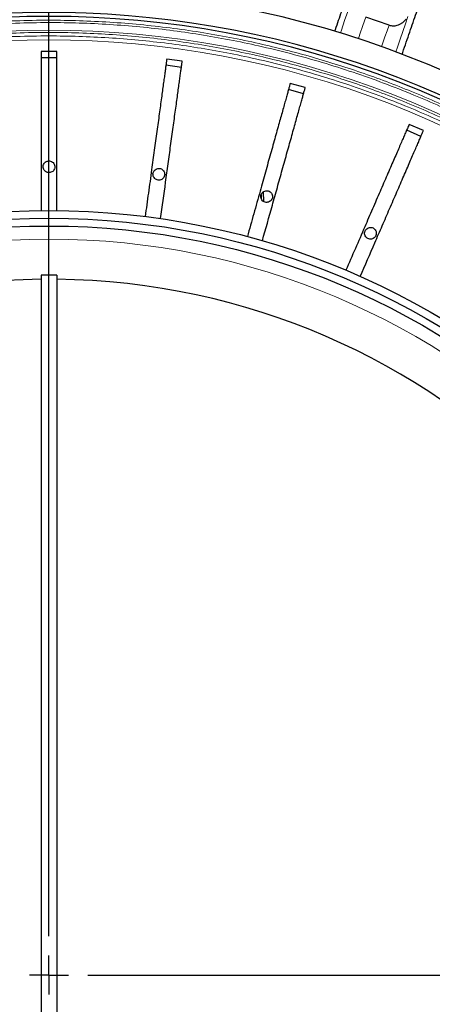
# Model space of a CAD drawing. Units: millimetres. Extents: x 207 to 2007, y 88 to 2868.
# Drawn here: x 1391 to 1466, y 903 to 1083 of the extents above; entities that cross this region are included whole.
import ezdxf

# ---------------------------------------------------------------- set-up
doc = ezdxf.new("R2010")
doc.units = ezdxf.units.MM
doc.header["$LTSCALE"] = 10
doc.layers.add('WAKU', color=7, linetype='Continuous')

# ---------------------------------------------------------------- blocks, each defined once
blk = doc.blocks.new('SW_CENTERMARKSYMBOL_28')
at = {"layer": 'WAKU', "color": 0}
for p, q in [((0, 7.14), (0, 266.31)), ((0, 0), (0, 3.57)), ((0, 0), (-3.57, 0)), ((0, 0), (0, -3.57)), ((0, 0), (3.57, 0)), ((7.14, 0), (288.58, 0))]:
    blk.add_line(p, q, dxfattribs=at)

msp = doc.modelspace()

# ---------------------------------------------------------------- linework, layer by layer
at = {"color": 7, "linetype": 'Continuous', "lineweight": 25}
for p, q in [((1458.36, 1082.19), (1454.11, 1083.65)), ((1397.56, 1077.36), (1394.7, 1077.36)), ((1397.56, 1076.19), (1394.7, 1076.19)), ((1420.52, 1075.6), (1417.69, 1075.98)), ((1420.36, 1074.44), (1417.53, 1074.83)), ((1442.72, 1069.61), (1439.96, 1070.38)), ((1443.03, 1070.74), (1440.28, 1071.51)), ((1464.21, 1061.8), (1461.59, 1062.93)), ((1464.67, 1062.87), (1462.05, 1064)), ((1434.96, 1051.09), (1434.99, 1050.37)), ((1435.43, 1049.86), (1435.39, 1051.65)), ((1397.56, 1036.37), (1394.7, 1036.37)), ((1394.7, 1036.37), (1394.7, 779.8)), ((1397.56, 1036.37), (1397.56, 779.8))]:
    msp.add_line(p, q, dxfattribs=at)
at = {"color": 8, "linetype": 'Continuous', "lineweight": 18, "flags": 128}
for points in [[(1451.91, 1087.87), (1451.37, 1086.3), (1450.81, 1084.68), (1450.23, 1083.01), (1449.64, 1081.28), (1449.46, 1080.75)], [(1452.75, 1079.7), (1453.03, 1080.53), (1453.58, 1082.12), (1454.11, 1083.65)], [(1459.59, 1077.29), (1459.89, 1078.15), (1460.39, 1079.61), (1460.88, 1081.03), (1461.36, 1082.41), (1461.82, 1083.75)], [(1457, 1078.24), (1457.24, 1078.94), (1457.62, 1080.05), (1458, 1081.13), (1458.36, 1082.19)]]:
    msp.add_lwpolyline(points, dxfattribs=at)
at = {"color": 7, "linetype": 'Continuous', "lineweight": 25}
for radius in [220, 140.14, 138.71, 137.29]:
    msp.add_circle((1396.13, 908.08), radius, dxfattribs=at)
at = {"color": 8, "linetype": 'Continuous', "lineweight": 18}
for radius in [215, 214.61, 134.89]:
    msp.add_circle((1396.13, 908.08), radius, dxfattribs=at)
at = {"color": 7, "linetype": 'Continuous', "lineweight": 25}
for radius, start, end in [(180.71, 46.262, 129.3538), (175.71, 46.6306, 133.3694), (176.43, 46.624, 128.9577), (127.54, 90.6418, 269.3582), (127.54, 0, 89.3582), (127.54, 270.6418, 0)]:
    msp.add_arc((1396.13, 908.08), radius, start, end, dxfattribs=at)
at = {"color": 8, "linetype": 'Continuous', "lineweight": 18}
for radius, start, end in [(173.18, 46.6544, 133.3456), (171.41, 46.6715, 133.3285)]:
    msp.add_arc((1396.13, 908.08), radius, start, end, dxfattribs=at)
at = {"color": 7, "linetype": 'Continuous', "lineweight": 25}
for points, knots in [([(1452.7, 1093.53), (1452.38, 1092.62), (1451.75, 1090.78), (1450.73, 1087.81), (1449.64, 1084.65), (1448.87, 1082.4), (1448.44, 1081.15), (1448.41, 1081.06)], [0, 0, 0, 0, 0.245241, 0.490785, 0.736395, 0.982006, 1, 1, 1, 1]), ([(1460.75, 1076.84), (1460.79, 1076.95), (1461.05, 1077.71), (1461.52, 1079.07), (1462.16, 1080.92), (1462.77, 1082.71), (1463.37, 1084.44), (1463.95, 1086.12), (1464.51, 1087.75), (1464.87, 1088.79), (1465.05, 1089.31)], [0, 0, 0, 0, 0.022683, 0.162018, 0.301451, 0.440885, 0.580614, 0.720343, 0.860171, 1, 1, 1, 1]), ([(1458.36, 1082.19), (1458.49, 1082.15), (1458.73, 1082.08), (1459.12, 1082.05), (1459.5, 1082.08), (1459.91, 1082.17), (1460.34, 1082.34), (1460.78, 1082.6), (1461.16, 1082.92), (1461.38, 1083.16), (1461.49, 1083.29)], [0, 0, 0, 0, 0.104768, 0.209586, 0.313797, 0.418088, 0.56346, 0.709022, 0.854472, 1, 1, 1, 1]), ([(1394.7, 1077.36), (1394.7, 1077.22), (1394.7, 1076.96), (1394.7, 1076.37), (1394.7, 1075.65), (1394.7, 1074.8), (1394.7, 1073.82), (1394.7, 1072.71), (1394.7, 1071.49), (1394.7, 1070.16), (1394.7, 1068.73), (1394.7, 1067.21), (1394.7, 1065.61), (1394.7, 1063.95), (1394.7, 1062.23), (1394.7, 1060.47), (1394.7, 1058.68), (1394.7, 1056.04), (1394.7, 1052.55), (1394.7, 1049.66), (1394.7, 1048.22)], [0, 0, 0, 0, 0.047831, 0.095834, 0.143842, 0.19168, 0.239494, 0.287476, 0.335458, 0.383272, 0.431389, 0.479679, 0.527968, 0.576086, 0.624222, 0.672534, 0.720823, 0.768928, 0.88446, 1, 1, 1, 1]), ([(1397.56, 1048.22), (1397.56, 1050.47), (1397.56, 1053.28), (1397.56, 1056.66), (1397.56, 1058.36), (1397.56, 1060.05), (1397.56, 1061.75), (1397.56, 1063.44), (1397.56, 1065.12), (1397.56, 1066.74), (1397.56, 1068.29), (1397.56, 1069.75), (1397.56, 1071.11), (1397.56, 1072.37), (1397.56, 1073.52), (1397.56, 1074.54), (1397.56, 1075.44), (1397.56, 1076.2), (1397.56, 1076.74), (1397.56, 1077.12), (1397.56, 1077.28), (1397.56, 1077.36)], [0, 0, 0, 0, 0.179931, 0.225271, 0.270695, 0.316017, 0.36122, 0.409347, 0.457646, 0.505945, 0.554072, 0.602199, 0.650498, 0.698797, 0.746924, 0.79505, 0.843348, 0.891646, 0.939773, 0.969887, 1, 1, 1, 1]), ([(1417.69, 1075.98), (1417.67, 1075.85), (1417.64, 1075.59), (1417.56, 1075.01), (1417.46, 1074.3), (1417.34, 1073.45), (1417.21, 1072.48), (1417.06, 1071.38), (1416.89, 1070.17), (1416.71, 1068.86), (1416.52, 1067.44), (1416.31, 1065.93), (1416.1, 1064.35), (1415.87, 1062.7), (1415.64, 1061), (1415.4, 1059.26), (1415.16, 1057.48), (1414.8, 1054.86), (1414.32, 1051.41), (1413.93, 1048.55), (1413.74, 1047.12)], [0, 0, 0, 0, 0.047831, 0.095834, 0.143842, 0.19168, 0.239493, 0.287476, 0.335458, 0.383272, 0.431389, 0.479679, 0.527968, 0.576086, 0.624222, 0.672534, 0.720823, 0.768928, 0.88446, 1, 1, 1, 1]), ([(1416.57, 1046.73), (1416.87, 1048.96), (1417.25, 1051.74), (1417.71, 1055.09), (1417.94, 1056.78), (1418.17, 1058.45), (1418.4, 1060.13), (1418.63, 1061.81), (1418.86, 1063.48), (1419.08, 1065.08), (1419.29, 1066.61), (1419.49, 1068.06), (1419.67, 1069.41), (1419.85, 1070.66), (1420, 1071.79), (1420.14, 1072.81), (1420.26, 1073.69), (1420.36, 1074.45), (1420.44, 1074.98), (1420.49, 1075.36), (1420.51, 1075.52), (1420.52, 1075.6)], [0, 0, 0, 0, 0.179931, 0.225271, 0.270695, 0.316017, 0.36122, 0.409347, 0.457646, 0.505945, 0.554072, 0.602199, 0.650498, 0.698797, 0.746924, 0.79505, 0.843348, 0.891647, 0.939773, 0.969887, 1, 1, 1, 1]), ([(1440.28, 1071.51), (1440.24, 1071.38), (1440.17, 1071.12), (1440.01, 1070.55), (1439.82, 1069.86), (1439.59, 1069.04), (1439.33, 1068.1), (1439.03, 1067.03), (1438.7, 1065.85), (1438.34, 1064.58), (1437.96, 1063.2), (1437.55, 1061.73), (1437.12, 1060.19), (1436.67, 1058.59), (1436.21, 1056.94), (1435.74, 1055.24), (1435.26, 1053.52), (1434.55, 1050.97), (1433.61, 1047.61), (1432.83, 1044.83), (1432.44, 1043.44)], [0, 0, 0, 0, 0.04783, 0.095834, 0.143842, 0.19168, 0.239493, 0.287476, 0.335458, 0.383272, 0.431389, 0.479679, 0.527968, 0.576086, 0.624222, 0.672534, 0.720823, 0.768928, 0.88446, 1, 1, 1, 1]), ([(1435.19, 1042.67), (1435.8, 1044.84), (1436.56, 1047.55), (1437.47, 1050.8), (1437.92, 1052.44), (1438.38, 1054.07), (1438.83, 1055.7), (1439.29, 1057.33), (1439.74, 1058.95), (1440.18, 1060.51), (1440.59, 1062), (1440.98, 1063.41), (1441.35, 1064.72), (1441.69, 1065.94), (1442, 1067.04), (1442.27, 1068.02), (1442.51, 1068.89), (1442.72, 1069.62), (1442.86, 1070.14), (1442.97, 1070.5), (1443.01, 1070.66), (1443.03, 1070.74)], [0, 0, 0, 0, 0.179931, 0.225271, 0.270695, 0.316017, 0.36122, 0.409347, 0.457646, 0.505945, 0.554072, 0.602199, 0.650498, 0.698797, 0.746924, 0.79505, 0.843348, 0.891646, 0.939773, 0.969887, 1, 1, 1, 1]), ([(1462.05, 1064), (1462, 1063.88), (1461.89, 1063.64), (1461.66, 1063.1), (1461.37, 1062.44), (1461.03, 1061.66), (1460.64, 1060.75), (1460.2, 1059.74), (1459.72, 1058.62), (1459.19, 1057.4), (1458.62, 1056.09), (1458.02, 1054.69), (1457.38, 1053.22), (1456.72, 1051.7), (1456.04, 1050.12), (1455.34, 1048.51), (1454.63, 1046.87), (1453.58, 1044.44), (1452.2, 1041.23), (1451.05, 1038.59), (1450.48, 1037.26)], [0, 0, 0, 0, 0.047831, 0.095834, 0.143842, 0.19168, 0.239493, 0.287476, 0.335458, 0.383272, 0.431389, 0.479679, 0.527968, 0.576086, 0.624222, 0.672534, 0.720823, 0.768928, 0.88446, 1, 1, 1, 1]), ([(1453.1, 1036.13), (1453.99, 1038.19), (1455.11, 1040.77), (1456.45, 1043.87), (1457.13, 1045.43), (1457.8, 1046.98), (1458.47, 1048.54), (1459.14, 1050.1), (1459.81, 1051.64), (1460.46, 1053.13), (1461.07, 1054.54), (1461.65, 1055.88), (1462.19, 1057.13), (1462.69, 1058.29), (1463.15, 1059.35), (1463.55, 1060.28), (1463.91, 1061.1), (1464.21, 1061.8), (1464.43, 1062.3), (1464.58, 1062.65), (1464.64, 1062.79), (1464.67, 1062.87)], [0, 0, 0, 0, 0.179931, 0.225271, 0.270695, 0.316017, 0.361219, 0.409347, 0.457646, 0.505945, 0.554072, 0.602199, 0.650498, 0.698797, 0.746924, 0.79505, 0.843348, 0.891646, 0.939773, 0.969887, 1, 1, 1, 1]), ([(1396.13, 1057.3), (1396.01, 1057.29), (1395.77, 1057.26), (1395.45, 1057.08), (1395.21, 1056.81), (1395.07, 1056.47), (1395.05, 1056.1), (1395.15, 1055.75), (1395.37, 1055.45), (1395.67, 1055.24), (1395.94, 1055.16), (1396.22, 1055.15), (1396.5, 1055.2), (1396.82, 1055.37), (1397.06, 1055.65), (1397.2, 1055.99), (1397.22, 1056.35), (1397.12, 1056.7), (1396.9, 1057), (1396.6, 1057.21), (1396.33, 1057.29), (1396.17, 1057.3), (1396.13, 1057.3)], [0, 0, 0, 0, 0.053673, 0.107346, 0.161037, 0.21472, 0.268396, 0.322083, 0.375768, 0.429453, 0.483138, 0.5, 0.553686, 0.607371, 0.661056, 0.714742, 0.768427, 0.822113, 0.875794, 0.929471, 0.983164, 1, 1, 1, 1]), ([(1416.24, 1055.93), (1416.12, 1055.91), (1415.88, 1055.89), (1415.56, 1055.71), (1415.31, 1055.43), (1415.17, 1055.1), (1415.15, 1054.73), (1415.26, 1054.38), (1415.47, 1054.08), (1415.77, 1053.87), (1416.04, 1053.79), (1416.32, 1053.78), (1416.6, 1053.82), (1416.92, 1054), (1417.16, 1054.28), (1417.3, 1054.62), (1417.32, 1054.98), (1417.22, 1055.33), (1417.01, 1055.63), (1416.71, 1055.84), (1416.43, 1055.92), (1416.28, 1055.93), (1416.24, 1055.93)], [0, 0, 0, 0, 0.053684, 0.107367, 0.161059, 0.214735, 0.268418, 0.322103, 0.375788, 0.429474, 0.483159, 0.5, 0.553685, 0.60737, 0.661056, 0.714742, 0.768427, 0.822113, 0.875789, 0.929473, 0.983164, 1, 1, 1, 1]), ([(1435.97, 1051.84), (1435.85, 1051.83), (1435.61, 1051.8), (1435.29, 1051.62), (1435.05, 1051.35), (1434.91, 1051.01), (1434.89, 1050.64), (1434.99, 1050.29), (1435.2, 1049.99), (1435.5, 1049.78), (1435.78, 1049.71), (1436.05, 1049.69), (1436.33, 1049.74), (1436.65, 1049.92), (1436.9, 1050.19), (1437.04, 1050.53), (1437.06, 1050.9), (1436.95, 1051.25), (1436.74, 1051.55), (1436.44, 1051.75), (1436.17, 1051.83), (1436.01, 1051.84), (1435.97, 1051.84)], [0, 0, 0, 0, 0.05369, 0.10738, 0.161066, 0.214741, 0.268427, 0.322113, 0.375798, 0.429484, 0.483169, 0.5, 0.553685, 0.607371, 0.661056, 0.714742, 0.768427, 0.82211, 0.875786, 0.929477, 0.983157, 1, 1, 1, 1]), ([(1454.97, 1045.11), (1454.85, 1045.1), (1454.61, 1045.08), (1454.29, 1044.89), (1454.04, 1044.62), (1453.9, 1044.28), (1453.88, 1043.92), (1453.99, 1043.56), (1454.2, 1043.27), (1454.5, 1043.06), (1454.77, 1042.98), (1455.05, 1042.96), (1455.33, 1043.01), (1455.65, 1043.19), (1455.89, 1043.46), (1456.03, 1043.8), (1456.05, 1044.17), (1455.95, 1044.52), (1455.74, 1044.82), (1455.44, 1045.03), (1455.16, 1045.11), (1455.01, 1045.11), (1454.97, 1045.11)], [0, 0, 0, 0, 0.05369, 0.107379, 0.161058, 0.214738, 0.268424, 0.322109, 0.375795, 0.42948, 0.483165, 0.499998, 0.553683, 0.607369, 0.661054, 0.71474, 0.768426, 0.822105, 0.875785, 0.929478, 0.983145, 1, 1, 1, 1])]:
    msp.add_open_spline(points, degree=3, knots=knots, dxfattribs=at)
at = {"color": 8, "linetype": 'Continuous', "lineweight": 18}
for points, knots in [([(1275.98, 1035.31), (1277.17, 1036.42), (1279.56, 1038.64), (1283.25, 1041.84), (1287.06, 1044.97), (1291, 1048.02), (1295.07, 1050.98), (1299.26, 1053.85), (1303.44, 1056.55), (1307.62, 1059.07), (1311.76, 1061.42), (1315.99, 1063.68), (1320.32, 1065.84), (1324.73, 1067.88), (1329.36, 1069.87), (1334.22, 1071.79), (1339.3, 1073.63), (1344.45, 1075.31), (1349.69, 1076.84), (1354.99, 1078.21), (1360.35, 1079.42), (1365.95, 1080.49), (1371.77, 1081.42), (1377.82, 1082.16), (1383.91, 1082.69), (1390.02, 1083.01), (1395.95, 1083.12), (1401.69, 1083.02), (1407.25, 1082.76), (1412.79, 1082.32), (1418.3, 1081.7), (1423.78, 1080.92), (1429.22, 1079.96), (1434.45, 1078.86), (1439.49, 1077.65), (1444.33, 1076.34), (1449.11, 1074.9), (1453.82, 1073.33), (1458.47, 1071.63), (1463.18, 1069.76), (1467.94, 1067.7), (1472.74, 1065.45), (1477.44, 1063.08), (1482.03, 1060.58), (1486.51, 1057.97), (1490.87, 1055.25), (1495, 1052.51), (1498.9, 1049.76), (1502.59, 1047), (1506.17, 1044.19), (1509.63, 1041.31), (1513.01, 1038.36), (1515.2, 1036.33), (1516.29, 1035.31)], [0, 0, 0, 0, 0.01845, 0.036893, 0.055343, 0.074299, 0.093319, 0.112344, 0.131768, 0.149684, 0.167601, 0.185702, 0.20404, 0.222376, 0.240723, 0.261117, 0.281502, 0.301897, 0.322554, 0.343236, 0.363926, 0.384775, 0.407748, 0.430731, 0.453813, 0.4769, 0.499999, 0.520998, 0.541985, 0.562983, 0.583894, 0.604779, 0.625671, 0.646419, 0.665378, 0.68434, 0.703203, 0.721893, 0.740579, 0.759278, 0.779289, 0.799291, 0.819302, 0.838913, 0.858456, 0.878006, 0.897168, 0.914603, 0.93204, 0.94927, 0.966179, 0.983086, 1, 1, 1, 1]), ([(1276.28, 1035.01), (1277.47, 1036.11), (1279.85, 1038.33), (1283.54, 1041.52), (1287.34, 1044.64), (1291.27, 1047.68), (1295.33, 1050.64), (1299.5, 1053.5), (1303.68, 1056.19), (1307.84, 1058.71), (1311.97, 1061.05), (1316.2, 1063.3), (1320.52, 1065.45), (1324.91, 1067.49), (1329.53, 1069.48), (1334.37, 1071.39), (1339.44, 1073.22), (1344.59, 1074.9), (1349.81, 1076.42), (1355.1, 1077.79), (1360.44, 1079), (1366.02, 1080.07), (1371.83, 1080.99), (1377.87, 1081.73), (1383.94, 1082.26), (1390.03, 1082.58), (1395.95, 1082.69), (1401.68, 1082.6), (1407.22, 1082.33), (1412.75, 1081.89), (1418.24, 1081.28), (1423.71, 1080.49), (1429.13, 1079.54), (1434.68, 1078.38), (1440.35, 1077), (1446.12, 1075.38), (1451.8, 1073.58), (1457.39, 1071.59), (1462.71, 1069.49), (1467.76, 1067.31), (1472.55, 1065.07), (1477.23, 1062.7), (1481.81, 1060.21), (1486.28, 1057.61), (1490.63, 1054.89), (1494.75, 1052.16), (1498.64, 1049.41), (1502.32, 1046.67), (1505.89, 1043.86), (1509.35, 1040.99), (1512.72, 1038.05), (1514.9, 1036.02), (1515.99, 1035.01)], [0, 0, 0, 0, 0.018452, 0.036895, 0.055344, 0.074303, 0.093323, 0.112347, 0.131772, 0.149688, 0.167605, 0.185705, 0.204045, 0.222381, 0.240725, 0.261122, 0.281507, 0.301899, 0.322558, 0.343241, 0.363928, 0.384778, 0.407752, 0.430732, 0.453817, 0.476903, 0.5, 0.521001, 0.541988, 0.562984, 0.583896, 0.604781, 0.625672, 0.646421, 0.669172, 0.691928, 0.714419, 0.736842, 0.759275, 0.779289, 0.799291, 0.8193, 0.838913, 0.858457, 0.878005, 0.897168, 0.914604, 0.93204, 0.94927, 0.96618, 0.983086, 1, 1, 1, 1]), ([(1277.56, 1033.73), (1278.74, 1034.82), (1281.09, 1037.01), (1284.74, 1040.17), (1288.5, 1043.25), (1292.39, 1046.26), (1296.41, 1049.19), (1300.54, 1052.02), (1304.67, 1054.68), (1308.79, 1057.17), (1312.87, 1059.49), (1317.05, 1061.71), (1321.33, 1063.84), (1325.68, 1065.85), (1330.25, 1067.82), (1335.04, 1069.71), (1340.05, 1071.52), (1345.14, 1073.18), (1350.3, 1074.69), (1355.54, 1076.04), (1360.83, 1077.23), (1366.35, 1078.29), (1372.1, 1079.2), (1378.07, 1079.94), (1384.07, 1080.46), (1390.1, 1080.78), (1395.95, 1080.88), (1401.62, 1080.79), (1407.1, 1080.53), (1412.57, 1080.09), (1418, 1079.49), (1423.41, 1078.71), (1428.78, 1077.76), (1433.94, 1076.69), (1438.91, 1075.49), (1443.69, 1074.2), (1448.4, 1072.77), (1453.05, 1071.23), (1457.64, 1069.55), (1462.29, 1067.71), (1466.99, 1065.68), (1471.73, 1063.46), (1476.36, 1061.12), (1480.89, 1058.66), (1485.31, 1056.08), (1489.62, 1053.4), (1493.7, 1050.69), (1497.54, 1047.98), (1501.18, 1045.26), (1504.72, 1042.49), (1508.14, 1039.64), (1511.47, 1036.74), (1513.63, 1034.73), (1514.71, 1033.73)], [0, 0, 0, 0, 0.018452, 0.036896, 0.055347, 0.074305, 0.093325, 0.112352, 0.131777, 0.149692, 0.16761, 0.185711, 0.20405, 0.222385, 0.240732, 0.261126, 0.281511, 0.301905, 0.322562, 0.343243, 0.363932, 0.38478, 0.407753, 0.430734, 0.453816, 0.476901, 0.499999, 0.520996, 0.541983, 0.56298, 0.58389, 0.604774, 0.625665, 0.646412, 0.665371, 0.684332, 0.703194, 0.721884, 0.74057, 0.759268, 0.779279, 0.799281, 0.819292, 0.838904, 0.858448, 0.877998, 0.897161, 0.914596, 0.932035, 0.949266, 0.966177, 0.983084, 1, 1, 1, 1]), ([(1278.01, 1033.28), (1279.18, 1034.37), (1281.53, 1036.55), (1285.16, 1039.69), (1288.91, 1042.77), (1292.79, 1045.76), (1296.79, 1048.68), (1300.9, 1051.5), (1305.28, 1054.31), (1309.92, 1057.1), (1314.85, 1059.84), (1319.9, 1062.44), (1325.07, 1064.89), (1330.2, 1067.12), (1335.27, 1069.12), (1340.27, 1070.92), (1345.34, 1072.57), (1350.48, 1074.08), (1355.69, 1075.42), (1360.96, 1076.61), (1366.46, 1077.67), (1372.19, 1078.57), (1378.14, 1079.3), (1384.12, 1079.83), (1390.12, 1080.14), (1395.95, 1080.24), (1401.6, 1080.15), (1407.06, 1079.89), (1412.5, 1079.46), (1417.92, 1078.86), (1423.31, 1078.08), (1428.65, 1077.14), (1434.12, 1076), (1439.71, 1074.64), (1445.39, 1073.05), (1450.99, 1071.27), (1456.5, 1069.31), (1461.74, 1067.25), (1466.72, 1065.1), (1471.44, 1062.89), (1476.06, 1060.56), (1480.57, 1058.11), (1484.97, 1055.54), (1489.26, 1052.87), (1493.32, 1050.17), (1497.16, 1047.47), (1500.78, 1044.77), (1504.3, 1042), (1507.71, 1039.17), (1511.03, 1036.28), (1513.18, 1034.28), (1514.26, 1033.28)], [0, 0, 0, 0, 0.018453, 0.036898, 0.055349, 0.074309, 0.09333, 0.112355, 0.131781, 0.15328, 0.174784, 0.19672, 0.218723, 0.240734, 0.261131, 0.281515, 0.301907, 0.322566, 0.343247, 0.363934, 0.384783, 0.407756, 0.430735, 0.453819, 0.476904, 0.499999, 0.520999, 0.541985, 0.56298, 0.583891, 0.604775, 0.625665, 0.646413, 0.669163, 0.691919, 0.714409, 0.736832, 0.759265, 0.779278, 0.79928, 0.819289, 0.838903, 0.858447, 0.877996, 0.89716, 0.914597, 0.932035, 0.949266, 0.966177, 0.983085, 1, 1, 1, 1])]:
    msp.add_open_spline(points, degree=3, knots=knots, dxfattribs=at)

# ---------------------------------------------------------------- block references
at = {"layer": 'WAKU'}
msp.add_blockref('SW_CENTERMARKSYMBOL_28', (1396.13, 908.08), dxfattribs=at)

doc.saveas('drawing.dxf')
